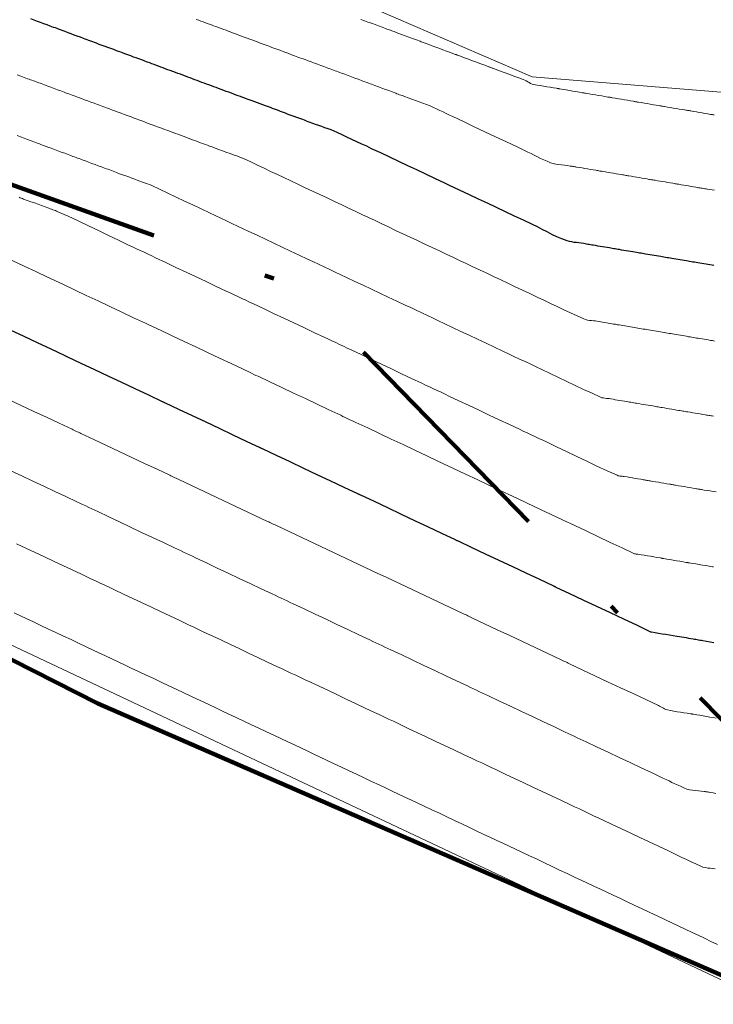
# Model space of a CAD drawing. Units: millimetres. Extents: x 883 to 1252, y 760 to 1039.
# Drawn here: x 1036 to 1044, y 828 to 838 of the extents above; entities that cross this region are included whole.
import ezdxf

# ---------------------------------------------------------------- set-up
doc = ezdxf.new("R2010")
doc.units = ezdxf.units.MM
doc.linetypes.add('DASHDOT2', pattern=[0.5, 0.25, -0.125, 0, -0.125])
doc.layers.add('CUR_IDX', color=7, linetype='CONTINUOUS', lineweight=30, true_color=0x93bb8b)
doc.layers.add('CUR_INT', color=7, linetype='CONTINUOUS', lineweight=18, true_color=0xc6dbc2)
for name, color, linetype in [('LINDERO', 6, 'CONTINUOUS'), ('LQ', 9, 'CONTINUOUS'), ('LQ_2', 9, 'CONTINUOUS'), ('RIO', 4, 'CONTINUOUS')]:
    doc.layers.add(name, color=color, linetype=linetype)

msp = doc.modelspace()

# ---------------------------------------------------------------- linework, layer by layer
at = {"layer": 'CUR_IDX', "flags": 128}
for points, elevation in [([(1043.649, 835.671), (1043.631, 835.674), (1043.609, 835.677), (1043.588, 835.681), (1043.567, 835.685), (1043.545, 835.688), (1043.524, 835.692), (1043.503, 835.695), (1043.481, 835.699), (1043.464, 835.702), (1043.447, 835.705), (1043.429, 835.708), (1043.412, 835.711), (1043.394, 835.714), (1043.377, 835.717), (1043.359, 835.72), (1043.337, 835.723), (1043.315, 835.727), (1043.293, 835.731), (1043.271, 835.735), (1043.249, 835.738), (1043.227, 835.742), (1043.205, 835.746), (1043.188, 835.749), (1043.171, 835.751), (1043.155, 835.754), (1043.138, 835.757), (1043.121, 835.76), (1043.105, 835.763), (1043.088, 835.765), (1043.065, 835.769), (1043.042, 835.773), (1043.019, 835.777), (1042.997, 835.781), (1042.974, 835.785), (1042.951, 835.788), (1042.928, 835.792), (1042.912, 835.795), (1042.896, 835.798), (1042.88, 835.8), (1042.864, 835.803), (1042.848, 835.806), (1042.832, 835.808), (1042.816, 835.811), (1042.793, 835.815), (1042.769, 835.819), (1042.746, 835.823), (1042.722, 835.827), (1042.699, 835.831), (1042.675, 835.835), (1042.651, 835.839), (1042.636, 835.842), (1042.621, 835.844), (1042.606, 835.847), (1042.591, 835.849), (1042.575, 835.852), (1042.56, 835.854), (1042.545, 835.857), (1042.521, 835.861), (1042.496, 835.865), (1042.472, 835.869), (1042.448, 835.873), (1042.423, 835.877), (1042.399, 835.882), (1042.375, 835.886), (1042.36, 835.888), (1042.346, 835.89), (1042.331, 835.893), (1042.317, 835.895), (1042.302, 835.898), (1042.288, 835.9), (1042.274, 835.903), (1042.248, 835.906), (1042.223, 835.91), (1042.198, 835.913), (1042.173, 835.916), (1042.148, 835.92), (1042.123, 835.925), (1042.098, 835.932), (1042.044, 835.952), (1041.99, 835.975), (1041.938, 835.999), (1041.887, 836.026), (1041.836, 836.053), (1041.784, 836.079), (1041.733, 836.105), (1041.637, 836.149), (1041.542, 836.194), (1041.446, 836.239), (1041.351, 836.284), (1041.256, 836.329), (1041.16, 836.374), (1041.065, 836.419), (1041.013, 836.444), (1040.96, 836.468), (1040.908, 836.493), (1040.856, 836.518), (1040.804, 836.542), (1040.751, 836.567), (1040.699, 836.591), (1040.604, 836.636), (1040.508, 836.681), (1040.413, 836.726), (1040.318, 836.771), (1040.222, 836.816), (1040.127, 836.861), (1040.031, 836.906), (1039.979, 836.931), (1039.927, 836.955), (1039.875, 836.98), (1039.822, 837.004), (1039.77, 837.029), (1039.718, 837.054), (1039.666, 837.078), (1039.634, 837.092), (1039.602, 837.105), (1039.57, 837.117), (1039.537, 837.128), (1039.504, 837.139), (1039.472, 837.15), (1039.439, 837.162), (1039.419, 837.169), (1039.4, 837.177), (1039.38, 837.184), (1039.361, 837.191), (1039.341, 837.198), (1039.322, 837.206), (1039.302, 837.213), (1039.272, 837.224), (1039.241, 837.235), (1039.21, 837.247), (1039.18, 837.258), (1039.149, 837.269), (1039.119, 837.281), (1039.088, 837.292), (1039.067, 837.3), (1039.045, 837.308), (1039.024, 837.316), (1039.003, 837.324), (1038.981, 837.332), (1038.96, 837.34), (1038.939, 837.347), (1038.91, 837.358), (1038.881, 837.369), (1038.852, 837.379), (1038.824, 837.39), (1038.795, 837.401), (1038.766, 837.411), (1038.737, 837.422), (1038.714, 837.431), (1038.691, 837.439), (1038.668, 837.448), (1038.645, 837.456), (1038.621, 837.465), (1038.598, 837.473), (1038.575, 837.482), (1038.548, 837.492), (1038.521, 837.502), (1038.494, 837.512), (1038.467, 837.522), (1038.44, 837.532), (1038.413, 837.542), (1038.386, 837.552), (1038.361, 837.561), (1038.336, 837.57), (1038.311, 837.58), (1038.286, 837.589), (1038.261, 837.598), (1038.236, 837.607), (1038.212, 837.617), (1038.186, 837.626), (1038.161, 837.635), (1038.136, 837.645), (1038.111, 837.654), (1038.086, 837.663), (1038.061, 837.673), (1038.035, 837.682), (1038.009, 837.692), (1037.982, 837.702), (1037.955, 837.712), (1037.928, 837.722), (1037.902, 837.731), (1037.875, 837.741), (1037.848, 837.751), (1037.825, 837.76), (1037.801, 837.769), (1037.778, 837.777), (1037.755, 837.786), (1037.731, 837.795), (1037.708, 837.803), (1037.685, 837.812), (1037.656, 837.822), (1037.627, 837.833), (1037.599, 837.844), (1037.57, 837.854), (1037.542, 837.865), (1037.513, 837.875), (1037.484, 837.886), (1037.463, 837.894), (1037.441, 837.902), (1037.42, 837.91), (1037.398, 837.918), (1037.377, 837.926), (1037.355, 837.934), (1037.334, 837.942), (1037.303, 837.953), (1037.273, 837.964), (1037.242, 837.976), (1037.212, 837.987), (1037.182, 837.998), (1037.151, 838.009), (1037.121, 838.021), (1037.101, 838.028), (1037.081, 838.035), (1037.062, 838.042), (1037.042, 838.05), (1037.022, 838.057), (1037.003, 838.064), (1036.983, 838.072), (1036.951, 838.084), (1036.918, 838.096), (1036.886, 838.107), (1036.854, 838.119), (1036.822, 838.131), (1036.789, 838.143), (1036.757, 838.155), (1036.739, 838.162), (1036.721, 838.168), (1036.704, 838.175), (1036.686, 838.182), (1036.668, 838.188), (1036.65, 838.195), (1036.632, 838.202), (1036.598, 838.214), (1036.564, 838.227), (1036.53, 838.239), (1036.496, 838.252), (1036.462, 838.265), (1036.428, 838.277)], 85), ([(1036.209, 834.992), (1036.352, 834.924), (1036.495, 834.857), (1036.638, 834.79), (1036.781, 834.722), (1036.785, 834.72), (1036.79, 834.718), (1036.795, 834.716), (1036.799, 834.714), (1036.804, 834.711), (1036.808, 834.709), (1036.813, 834.707), (1036.956, 834.64), (1037.099, 834.572), (1037.242, 834.505), (1037.385, 834.437), (1037.528, 834.37), (1037.671, 834.303), (1037.814, 834.235), (1037.819, 834.233), (1037.823, 834.231), (1037.828, 834.229), (1037.833, 834.227), (1037.837, 834.225), (1037.842, 834.222), (1037.846, 834.22), (1037.989, 834.153), (1038.132, 834.085), (1038.276, 834.018), (1038.419, 833.951), (1038.562, 833.883), (1038.705, 833.816), (1038.848, 833.748), (1038.852, 833.746), (1038.857, 833.744), (1038.861, 833.742), (1038.866, 833.74), (1038.871, 833.738), (1038.875, 833.736), (1038.88, 833.733), (1039.023, 833.666), (1039.166, 833.599), (1039.309, 833.531), (1039.452, 833.464), (1039.595, 833.396), (1039.738, 833.329), (1039.881, 833.262), (1039.886, 833.259), (1039.89, 833.257), (1039.895, 833.255), (1039.899, 833.253), (1039.904, 833.251), (1039.909, 833.249), (1039.913, 833.247), (1040.056, 833.179), (1040.199, 833.112), (1040.342, 833.044), (1040.485, 832.977), (1040.628, 832.91), (1040.771, 832.842), (1040.914, 832.775), (1040.919, 832.773), (1040.924, 832.77), (1040.928, 832.768), (1040.933, 832.766), (1040.937, 832.764), (1040.942, 832.762), (1040.947, 832.76), (1041.09, 832.692), (1041.233, 832.625), (1041.376, 832.558), (1041.519, 832.49), (1041.662, 832.423), (1041.805, 832.355), (1041.948, 832.288), (1041.952, 832.286), (1041.957, 832.284), (1041.962, 832.281), (1041.966, 832.279), (1041.971, 832.277), (1041.975, 832.275), (1041.98, 832.273), (1042.123, 832.205), (1042.266, 832.138), (1042.409, 832.071), (1042.552, 832.003), (1042.695, 831.936), (1042.838, 831.869), (1042.981, 831.801), (1042.982, 831.801), (1042.983, 831.8), (1042.985, 831.8), (1042.986, 831.8), (1042.987, 831.8), (1042.988, 831.8), (1042.99, 831.8), (1043.028, 831.793), (1043.066, 831.787), (1043.105, 831.78), (1043.143, 831.774), (1043.181, 831.767), (1043.219, 831.761), (1043.258, 831.755), (1043.258, 831.754), (1043.259, 831.754), (1043.259, 831.754), (1043.26, 831.754), (1043.26, 831.754), (1043.261, 831.754), (1043.261, 831.754), (1043.285, 831.75), (1043.309, 831.746), (1043.333, 831.742), (1043.358, 831.738), (1043.382, 831.734), (1043.406, 831.73), (1043.43, 831.726), (1043.445, 831.723), (1043.459, 831.721), (1043.474, 831.718), (1043.488, 831.716), (1043.503, 831.713), (1043.518, 831.711), (1043.532, 831.708), (1043.533, 831.708), (1043.533, 831.708), (1043.533, 831.708), (1043.534, 831.708), (1043.534, 831.708), (1043.534, 831.708), (1043.534, 831.708), (1043.573, 831.701), (1043.611, 831.695), (1043.65, 831.688)], 82.5)]:
    msp.add_lwpolyline(points, dxfattribs=dict(at, elevation=elevation))
at = {"layer": 'CUR_INT', "flags": 128}
for points, elevation in [([(1038.177, 838.273), (1038.202, 838.264), (1038.226, 838.255), (1038.25, 838.246), (1038.274, 838.237), (1038.302, 838.227), (1038.33, 838.217), (1038.358, 838.206), (1038.385, 838.196), (1038.413, 838.186), (1038.441, 838.176), (1038.468, 838.165), (1038.491, 838.157), (1038.513, 838.149), (1038.536, 838.141), (1038.558, 838.132), (1038.58, 838.124), (1038.603, 838.116), (1038.625, 838.107), (1038.655, 838.096), (1038.684, 838.085), (1038.714, 838.075), (1038.743, 838.064), (1038.773, 838.053), (1038.802, 838.042), (1038.832, 838.031), (1038.852, 838.023), (1038.873, 838.016), (1038.894, 838.008), (1038.914, 838), (1038.935, 837.993), (1038.956, 837.985), (1038.976, 837.977), (1039.008, 837.966), (1039.039, 837.954), (1039.07, 837.943), (1039.101, 837.931), (1039.133, 837.919), (1039.164, 837.908), (1039.195, 837.896), (1039.214, 837.889), (1039.233, 837.882), (1039.252, 837.875), (1039.271, 837.868), (1039.289, 837.861), (1039.308, 837.854), (1039.327, 837.847), (1039.36, 837.835), (1039.393, 837.823), (1039.426, 837.811), (1039.46, 837.798), (1039.493, 837.786), (1039.526, 837.774), (1039.559, 837.762), (1039.576, 837.755), (1039.593, 837.749), (1039.61, 837.743), (1039.627, 837.736), (1039.644, 837.73), (1039.661, 837.724), (1039.678, 837.717), (1039.713, 837.705), (1039.748, 837.692), (1039.783, 837.679), (1039.818, 837.666), (1039.853, 837.653), (1039.888, 837.64), (1039.923, 837.627), (1039.938, 837.621), (1039.953, 837.616), (1039.968, 837.61), (1039.983, 837.604), (1039.998, 837.599), (1040.014, 837.593), (1040.029, 837.588), (1040.066, 837.574), (1040.102, 837.56), (1040.139, 837.547), (1040.176, 837.533), (1040.213, 837.52), (1040.249, 837.506), (1040.286, 837.492), (1040.299, 837.487), (1040.313, 837.482), (1040.326, 837.477), (1040.34, 837.472), (1040.353, 837.468), (1040.366, 837.463), (1040.38, 837.458), (1040.418, 837.444), (1040.457, 837.43), (1040.496, 837.416), (1040.535, 837.403), (1040.573, 837.388), (1040.612, 837.374), (1040.65, 837.358), (1040.684, 837.342), (1040.718, 837.327), (1040.752, 837.31), (1040.786, 837.294), (1040.82, 837.278), (1040.854, 837.261), (1040.888, 837.245), (1041.002, 837.192), (1041.115, 837.138), (1041.229, 837.085), (1041.342, 837.031), (1041.456, 836.978), (1041.569, 836.924), (1041.683, 836.871), (1041.717, 836.854), (1041.751, 836.838), (1041.784, 836.821), (1041.818, 836.804), (1041.852, 836.788), (1041.886, 836.773), (1041.922, 836.758), (1041.95, 836.749), (1041.98, 836.742), (1042.01, 836.738), (1042.04, 836.734), (1042.07, 836.731), (1042.1, 836.728), (1042.13, 836.723), (1042.14, 836.722), (1042.15, 836.72), (1042.159, 836.718), (1042.169, 836.717), (1042.179, 836.715), (1042.189, 836.713), (1042.198, 836.712), (1042.227, 836.707), (1042.256, 836.702), (1042.285, 836.697), (1042.315, 836.692), (1042.344, 836.687), (1042.373, 836.682), (1042.402, 836.678), (1042.412, 836.676), (1042.423, 836.674), (1042.433, 836.672), (1042.444, 836.67), (1042.454, 836.669), (1042.464, 836.667), (1042.475, 836.665), (1042.503, 836.66), (1042.532, 836.656), (1042.56, 836.651), (1042.588, 836.646), (1042.617, 836.641), (1042.645, 836.637), (1042.673, 836.632), (1042.684, 836.63), (1042.696, 836.628), (1042.707, 836.626), (1042.718, 836.624), (1042.729, 836.622), (1042.74, 836.62), (1042.752, 836.619), (1042.779, 836.614), (1042.807, 836.609), (1042.834, 836.605), (1042.862, 836.6), (1042.89, 836.595), (1042.917, 836.591), (1042.945, 836.586), (1042.957, 836.584), (1042.969, 836.582), (1042.98, 836.58), (1042.992, 836.578), (1043.004, 836.576), (1043.016, 836.574), (1043.028, 836.572), (1043.055, 836.567), (1043.082, 836.563), (1043.109, 836.558), (1043.136, 836.554), (1043.162, 836.549), (1043.189, 836.545), (1043.216, 836.54), (1043.229, 836.538), (1043.241, 836.536), (1043.254, 836.534), (1043.267, 836.532), (1043.28, 836.53), (1043.292, 836.527), (1043.305, 836.525), (1043.331, 836.521), (1043.357, 836.516), (1043.383, 836.512), (1043.409, 836.508), (1043.435, 836.503), (1043.461, 836.499), (1043.488, 836.494), (1043.501, 836.492), (1043.514, 836.49), (1043.528, 836.488), (1043.541, 836.485), (1043.555, 836.483), (1043.568, 836.481), (1043.581, 836.479), (1043.607, 836.474), (1043.632, 836.47), (1043.658, 836.466)], 85.5), ([(1039.917, 838.273), (1039.954, 838.259), (1039.992, 838.245), (1040.029, 838.231), (1040.067, 838.217), (1040.104, 838.203), (1040.142, 838.19), (1040.179, 838.176), (1040.192, 838.171), (1040.205, 838.166), (1040.217, 838.162), (1040.23, 838.157), (1040.243, 838.152), (1040.255, 838.148), (1040.268, 838.143), (1040.307, 838.128), (1040.346, 838.114), (1040.386, 838.099), (1040.425, 838.085), (1040.464, 838.07), (1040.504, 838.056), (1040.543, 838.041), (1040.554, 838.037), (1040.565, 838.033), (1040.575, 838.029), (1040.586, 838.025), (1040.597, 838.021), (1040.608, 838.017), (1040.619, 838.013), (1040.66, 837.998), (1040.701, 837.983), (1040.742, 837.967), (1040.783, 837.952), (1040.824, 837.937), (1040.865, 837.922), (1040.906, 837.906), (1040.915, 837.903), (1040.924, 837.9), (1040.934, 837.896), (1040.943, 837.893), (1040.952, 837.89), (1040.961, 837.886), (1040.97, 837.883), (1041.013, 837.867), (1041.055, 837.851), (1041.098, 837.835), (1041.141, 837.819), (1041.184, 837.804), (1041.227, 837.788), (1041.27, 837.772), (1041.277, 837.769), (1041.284, 837.766), (1041.292, 837.764), (1041.299, 837.761), (1041.306, 837.758), (1041.313, 837.756), (1041.32, 837.753), (1041.365, 837.737), (1041.41, 837.72), (1041.455, 837.703), (1041.499, 837.687), (1041.544, 837.67), (1041.589, 837.654), (1041.634, 837.637), (1041.65, 837.63), (1041.665, 837.622), (1041.681, 837.613), (1041.696, 837.604), (1041.712, 837.596), (1041.728, 837.589), (1041.745, 837.585), (1041.78, 837.579), (1041.814, 837.573), (1041.849, 837.567), (1041.883, 837.561), (1041.918, 837.556), (1041.953, 837.55), (1041.987, 837.544), (1041.992, 837.543), (1041.997, 837.542), (1042.002, 837.541), (1042.007, 837.541), (1042.012, 837.54), (1042.017, 837.539), (1042.022, 837.538), (1042.055, 837.532), (1042.089, 837.527), (1042.123, 837.521), (1042.157, 837.515), (1042.191, 837.51), (1042.225, 837.504), (1042.259, 837.498), (1042.264, 837.497), (1042.27, 837.496), (1042.276, 837.495), (1042.281, 837.494), (1042.287, 837.493), (1042.293, 837.492), (1042.298, 837.491), (1042.331, 837.486), (1042.364, 837.48), (1042.398, 837.475), (1042.431, 837.469), (1042.464, 837.464), (1042.497, 837.458), (1042.53, 837.452), (1042.536, 837.451), (1042.543, 837.45), (1042.549, 837.449), (1042.556, 837.448), (1042.562, 837.447), (1042.569, 837.446), (1042.575, 837.445), (1042.607, 837.439), (1042.64, 837.434), (1042.672, 837.428), (1042.704, 837.423), (1042.737, 837.418), (1042.769, 837.412), (1042.801, 837.407), (1042.809, 837.405), (1042.816, 837.404), (1042.823, 837.403), (1042.83, 837.402), (1042.837, 837.401), (1042.844, 837.399), (1042.852, 837.398), (1042.883, 837.393), (1042.915, 837.387), (1042.946, 837.382), (1042.978, 837.377), (1043.01, 837.371), (1043.041, 837.366), (1043.073, 837.361), (1043.081, 837.36), (1043.089, 837.358), (1043.097, 837.357), (1043.105, 837.356), (1043.112, 837.354), (1043.12, 837.353), (1043.128, 837.352), (1043.159, 837.346), (1043.19, 837.341), (1043.221, 837.336), (1043.252, 837.331), (1043.283, 837.325), (1043.314, 837.32), (1043.344, 837.315), (1043.353, 837.314), (1043.362, 837.312), (1043.37, 837.311), (1043.379, 837.309), (1043.388, 837.308), (1043.396, 837.306), (1043.405, 837.305), (1043.435, 837.3), (1043.465, 837.295), (1043.495, 837.29), (1043.525, 837.285), (1043.556, 837.279), (1043.586, 837.274), (1043.616, 837.269), (1043.625, 837.268), (1043.635, 837.266), (1043.644, 837.265), (1043.653, 837.263)], 86), ([(1043.658, 834.873), (1043.636, 834.877), (1043.614, 834.88), (1043.591, 834.884), (1043.569, 834.888), (1043.547, 834.892), (1043.525, 834.895), (1043.503, 834.899), (1043.485, 834.902), (1043.468, 834.905), (1043.451, 834.908), (1043.433, 834.911), (1043.416, 834.914), (1043.399, 834.917), (1043.381, 834.919), (1043.36, 834.923), (1043.338, 834.927), (1043.317, 834.93), (1043.296, 834.934), (1043.274, 834.938), (1043.253, 834.941), (1043.231, 834.945), (1043.213, 834.948), (1043.195, 834.951), (1043.177, 834.954), (1043.159, 834.957), (1043.141, 834.96), (1043.123, 834.963), (1043.105, 834.966), (1043.084, 834.97), (1043.063, 834.973), (1043.043, 834.977), (1043.022, 834.98), (1043.001, 834.984), (1042.98, 834.987), (1042.96, 834.991), (1042.941, 834.994), (1042.922, 834.997), (1042.903, 835), (1042.884, 835.003), (1042.866, 835.006), (1042.847, 835.01), (1042.828, 835.013), (1042.808, 835.016), (1042.788, 835.019), (1042.768, 835.023), (1042.748, 835.026), (1042.728, 835.03), (1042.708, 835.033), (1042.688, 835.036), (1042.669, 835.04), (1042.649, 835.043), (1042.63, 835.046), (1042.61, 835.05), (1042.59, 835.053), (1042.571, 835.056), (1042.551, 835.059), (1042.532, 835.063), (1042.513, 835.066), (1042.494, 835.069), (1042.474, 835.072), (1042.455, 835.076), (1042.436, 835.079), (1042.417, 835.082), (1042.396, 835.085), (1042.376, 835.087), (1042.355, 835.089), (1042.334, 835.091), (1042.314, 835.094), (1042.294, 835.099), (1042.275, 835.106), (1042.204, 835.138), (1042.133, 835.171), (1042.062, 835.204), (1041.992, 835.238), (1041.922, 835.271), (1041.852, 835.305), (1041.782, 835.338), (1041.705, 835.375), (1041.628, 835.411), (1041.55, 835.447), (1041.473, 835.484), (1041.396, 835.52), (1041.319, 835.556), (1041.241, 835.593), (1041.171, 835.626), (1041.101, 835.659), (1041.03, 835.692), (1040.96, 835.726), (1040.889, 835.759), (1040.819, 835.792), (1040.749, 835.825), (1040.671, 835.861), (1040.594, 835.898), (1040.517, 835.934), (1040.44, 835.971), (1040.362, 836.007), (1040.285, 836.043), (1040.208, 836.08), (1040.138, 836.113), (1040.067, 836.146), (1039.997, 836.179), (1039.926, 836.212), (1039.856, 836.246), (1039.786, 836.279), (1039.715, 836.312), (1039.638, 836.348), (1039.561, 836.385), (1039.484, 836.421), (1039.406, 836.457), (1039.329, 836.494), (1039.252, 836.53), (1039.175, 836.567), (1039.104, 836.6), (1039.034, 836.633), (1038.963, 836.666), (1038.893, 836.699), (1038.823, 836.732), (1038.752, 836.766), (1038.682, 836.799), (1038.656, 836.81), (1038.63, 836.82), (1038.604, 836.83), (1038.578, 836.839), (1038.551, 836.848), (1038.525, 836.857), (1038.498, 836.867), (1038.473, 836.876), (1038.447, 836.886), (1038.421, 836.895), (1038.395, 836.905), (1038.37, 836.914), (1038.344, 836.924), (1038.318, 836.933), (1038.294, 836.942), (1038.269, 836.951), (1038.245, 836.96), (1038.221, 836.969), (1038.196, 836.979), (1038.172, 836.988), (1038.147, 836.997), (1038.12, 837.007), (1038.092, 837.017), (1038.065, 837.027), (1038.037, 837.037), (1038.01, 837.048), (1037.982, 837.058), (1037.955, 837.068), (1037.932, 837.076), (1037.91, 837.085), (1037.887, 837.093), (1037.864, 837.101), (1037.842, 837.11), (1037.819, 837.118), (1037.797, 837.127), (1037.767, 837.137), (1037.738, 837.148), (1037.709, 837.159), (1037.679, 837.17), (1037.65, 837.181), (1037.621, 837.192), (1037.591, 837.203), (1037.57, 837.21), (1037.55, 837.218), (1037.529, 837.226), (1037.508, 837.233), (1037.487, 837.241), (1037.466, 837.249), (1037.446, 837.256), (1037.414, 837.268), (1037.383, 837.28), (1037.352, 837.291), (1037.321, 837.303), (1037.29, 837.314), (1037.259, 837.326), (1037.228, 837.337), (1037.209, 837.344), (1037.19, 837.351), (1037.171, 837.358), (1037.152, 837.365), (1037.133, 837.372), (1037.114, 837.379), (1037.095, 837.386), (1037.062, 837.399), (1037.029, 837.411), (1036.996, 837.423), (1036.963, 837.435), (1036.93, 837.447), (1036.897, 837.46), (1036.864, 837.472), (1036.847, 837.478), (1036.83, 837.485), (1036.813, 837.491), (1036.795, 837.497), (1036.778, 837.504), (1036.761, 837.51), (1036.744, 837.516), (1036.709, 837.529), (1036.674, 837.542), (1036.64, 837.555), (1036.605, 837.568), (1036.57, 837.581), (1036.535, 837.594), (1036.501, 837.606), (1036.485, 837.612), (1036.47, 837.618), (1036.454, 837.624), (1036.439, 837.629), (1036.424, 837.635), (1036.408, 837.641), (1036.393, 837.646), (1036.356, 837.66), (1036.32, 837.673), (1036.283, 837.687)], 84.5), ([(1043.646, 834.078), (1043.633, 834.081), (1043.621, 834.083), (1043.608, 834.085), (1043.596, 834.087), (1043.583, 834.089), (1043.571, 834.091), (1043.558, 834.093), (1043.532, 834.098), (1043.505, 834.102), (1043.479, 834.107), (1043.453, 834.111), (1043.427, 834.115), (1043.401, 834.12), (1043.374, 834.124), (1043.361, 834.126), (1043.348, 834.129), (1043.334, 834.131), (1043.321, 834.133), (1043.308, 834.135), (1043.295, 834.138), (1043.281, 834.14), (1043.256, 834.144), (1043.23, 834.148), (1043.205, 834.153), (1043.179, 834.157), (1043.154, 834.161), (1043.128, 834.166), (1043.103, 834.17), (1043.089, 834.172), (1043.075, 834.175), (1043.061, 834.177), (1043.047, 834.179), (1043.033, 834.182), (1043.019, 834.184), (1043.005, 834.187), (1042.98, 834.191), (1042.955, 834.195), (1042.93, 834.199), (1042.906, 834.203), (1042.881, 834.207), (1042.856, 834.212), (1042.831, 834.216), (1042.817, 834.218), (1042.802, 834.221), (1042.787, 834.223), (1042.772, 834.226), (1042.758, 834.228), (1042.743, 834.231), (1042.728, 834.233), (1042.704, 834.237), (1042.68, 834.241), (1042.656, 834.245), (1042.632, 834.249), (1042.608, 834.253), (1042.584, 834.257), (1042.56, 834.261), (1042.544, 834.264), (1042.528, 834.265), (1042.513, 834.266), (1042.497, 834.268), (1042.481, 834.271), (1042.466, 834.274), (1042.451, 834.28), (1042.362, 834.321), (1042.273, 834.362), (1042.185, 834.404), (1042.096, 834.446), (1042.008, 834.488), (1041.92, 834.53), (1041.831, 834.572), (1041.772, 834.6), (1041.713, 834.627), (1041.654, 834.655), (1041.595, 834.683), (1041.536, 834.711), (1041.477, 834.739), (1041.418, 834.767), (1041.329, 834.808), (1041.241, 834.85), (1041.152, 834.892), (1041.064, 834.934), (1040.975, 834.975), (1040.887, 835.017), (1040.798, 835.059), (1040.739, 835.087), (1040.68, 835.114), (1040.621, 835.142), (1040.562, 835.17), (1040.503, 835.198), (1040.444, 835.226), (1040.385, 835.253), (1040.296, 835.295), (1040.207, 835.337), (1040.119, 835.379), (1040.03, 835.42), (1039.942, 835.462), (1039.853, 835.504), (1039.765, 835.546), (1039.706, 835.573), (1039.647, 835.601), (1039.588, 835.629), (1039.528, 835.657), (1039.469, 835.685), (1039.41, 835.712), (1039.351, 835.74), (1039.263, 835.782), (1039.174, 835.824), (1039.086, 835.865), (1038.997, 835.907), (1038.908, 835.949), (1038.82, 835.991), (1038.731, 836.032), (1038.672, 836.06), (1038.613, 836.088), (1038.554, 836.116), (1038.495, 836.144), (1038.436, 836.171), (1038.377, 836.199), (1038.318, 836.227), (1038.229, 836.269), (1038.141, 836.311), (1038.052, 836.353), (1037.964, 836.394), (1037.875, 836.436), (1037.787, 836.478), (1037.698, 836.519), (1037.678, 836.528), (1037.659, 836.536), (1037.638, 836.543), (1037.618, 836.55), (1037.598, 836.557), (1037.578, 836.564), (1037.558, 836.571), (1037.526, 836.583), (1037.494, 836.595), (1037.462, 836.607), (1037.43, 836.618), (1037.398, 836.63), (1037.366, 836.642), (1037.334, 836.654), (1037.316, 836.661), (1037.298, 836.667), (1037.28, 836.674), (1037.261, 836.681), (1037.243, 836.688), (1037.225, 836.694), (1037.207, 836.701), (1037.173, 836.714), (1037.139, 836.726), (1037.106, 836.739), (1037.072, 836.751), (1037.038, 836.763), (1037.005, 836.776), (1036.971, 836.788), (1036.954, 836.795), (1036.938, 836.801), (1036.922, 836.807), (1036.905, 836.813), (1036.889, 836.819), (1036.872, 836.825), (1036.856, 836.831), (1036.82, 836.844), (1036.785, 836.857), (1036.749, 836.87), (1036.714, 836.884), (1036.678, 836.897), (1036.643, 836.91), (1036.607, 836.923), (1036.593, 836.928), (1036.578, 836.934), (1036.563, 836.939), (1036.549, 836.945), (1036.534, 836.95), (1036.52, 836.956), (1036.505, 836.961), (1036.468, 836.975), (1036.43, 836.989), (1036.393, 837.002), (1036.356, 837.016), (1036.318, 837.03), (1036.281, 837.044)], 84), ([(1036.302, 836.392), (1036.314, 836.388), (1036.326, 836.383), (1036.338, 836.379), (1036.351, 836.374), (1036.389, 836.36), (1036.427, 836.346), (1036.465, 836.332), (1036.503, 836.318), (1036.541, 836.304), (1036.579, 836.29), (1036.617, 836.276), (1036.631, 836.271), (1036.645, 836.266), (1036.659, 836.261), (1036.673, 836.256), (1036.687, 836.251), (1036.7, 836.245), (1036.714, 836.24), (1036.822, 836.192), (1036.929, 836.142), (1037.036, 836.092), (1037.142, 836.041), (1037.248, 835.99), (1037.355, 835.938), (1037.461, 835.888), (1037.502, 835.868), (1037.543, 835.849), (1037.584, 835.83), (1037.625, 835.811), (1037.666, 835.791), (1037.707, 835.772), (1037.747, 835.753), (1037.854, 835.703), (1037.961, 835.652), (1038.068, 835.602), (1038.174, 835.552), (1038.281, 835.501), (1038.388, 835.451), (1038.494, 835.401), (1038.535, 835.382), (1038.576, 835.362), (1038.617, 835.343), (1038.658, 835.324), (1038.699, 835.305), (1038.74, 835.285), (1038.781, 835.266), (1038.888, 835.216), (1038.994, 835.165), (1039.101, 835.115), (1039.208, 835.065), (1039.314, 835.015), (1039.421, 834.964), (1039.528, 834.914), (1039.569, 834.895), (1039.61, 834.876), (1039.651, 834.856), (1039.691, 834.837), (1039.732, 834.818), (1039.773, 834.798), (1039.814, 834.779), (1039.921, 834.729), (1040.028, 834.679), (1040.134, 834.628), (1040.241, 834.578), (1040.348, 834.528), (1040.454, 834.478), (1040.561, 834.427), (1040.602, 834.408), (1040.643, 834.389), (1040.684, 834.369), (1040.725, 834.35), (1040.766, 834.331), (1040.807, 834.312), (1040.848, 834.292), (1040.954, 834.242), (1041.061, 834.192), (1041.168, 834.142), (1041.274, 834.091), (1041.381, 834.041), (1041.488, 833.991), (1041.595, 833.94), (1041.635, 833.921), (1041.676, 833.902), (1041.717, 833.883), (1041.758, 833.863), (1041.799, 833.844), (1041.84, 833.825), (1041.881, 833.806), (1041.987, 833.755), (1042.093, 833.704), (1042.2, 833.653), (1042.306, 833.602), (1042.412, 833.551), (1042.52, 833.502), (1042.628, 833.454), (1042.638, 833.45), (1042.649, 833.447), (1042.659, 833.446), (1042.67, 833.444), (1042.681, 833.443), (1042.692, 833.442), (1042.703, 833.441), (1042.732, 833.436), (1042.761, 833.431), (1042.789, 833.426), (1042.818, 833.421), (1042.847, 833.417), (1042.876, 833.412), (1042.905, 833.407), (1042.915, 833.405), (1042.925, 833.404), (1042.935, 833.402), (1042.945, 833.4), (1042.955, 833.399), (1042.965, 833.397), (1042.975, 833.395), (1043.004, 833.39), (1043.034, 833.385), (1043.063, 833.38), (1043.093, 833.375), (1043.122, 833.37), (1043.152, 833.365), (1043.181, 833.36), (1043.191, 833.359), (1043.2, 833.357), (1043.209, 833.356), (1043.218, 833.354), (1043.228, 833.353), (1043.237, 833.351), (1043.246, 833.349), (1043.276, 833.344), (1043.307, 833.339), (1043.337, 833.334), (1043.367, 833.329), (1043.397, 833.324), (1043.428, 833.319), (1043.458, 833.314), (1043.466, 833.312), (1043.475, 833.311), (1043.483, 833.309), (1043.492, 833.308), (1043.5, 833.307), (1043.509, 833.305), (1043.518, 833.304), (1043.549, 833.298), (1043.58, 833.293), (1043.611, 833.288), (1043.642, 833.283), (1043.673, 833.278)], 83.5), ([(1036.23, 835.725), (1036.355, 835.666), (1036.479, 835.607), (1036.604, 835.548), (1036.627, 835.538), (1036.65, 835.527), (1036.673, 835.516), (1036.695, 835.506), (1036.718, 835.495), (1036.741, 835.484), (1036.764, 835.473), (1036.888, 835.415), (1037.013, 835.356), (1037.138, 835.297), (1037.263, 835.238), (1037.388, 835.179), (1037.513, 835.12), (1037.638, 835.062), (1037.66, 835.051), (1037.683, 835.04), (1037.706, 835.029), (1037.729, 835.019), (1037.751, 835.008), (1037.774, 834.997), (1037.797, 834.987), (1037.922, 834.928), (1038.047, 834.869), (1038.172, 834.81), (1038.296, 834.751), (1038.421, 834.692), (1038.546, 834.634), (1038.671, 834.575), (1038.694, 834.564), (1038.717, 834.553), (1038.739, 834.543), (1038.762, 834.532), (1038.785, 834.521), (1038.808, 834.51), (1038.83, 834.5), (1038.955, 834.441), (1039.08, 834.382), (1039.205, 834.323), (1039.33, 834.264), (1039.455, 834.206), (1039.58, 834.147), (1039.704, 834.088), (1039.727, 834.077), (1039.75, 834.066), (1039.773, 834.056), (1039.795, 834.045), (1039.818, 834.034), (1039.841, 834.024), (1039.864, 834.013), (1039.989, 833.954), (1040.113, 833.895), (1040.238, 833.836), (1040.363, 833.778), (1040.488, 833.719), (1040.613, 833.66), (1040.738, 833.601), (1040.761, 833.59), (1040.783, 833.58), (1040.806, 833.569), (1040.829, 833.558), (1040.852, 833.547), (1040.874, 833.537), (1040.897, 833.526), (1041.022, 833.467), (1041.147, 833.408), (1041.272, 833.35), (1041.397, 833.291), (1041.521, 833.232), (1041.646, 833.173), (1041.771, 833.114), (1041.794, 833.103), (1041.817, 833.093), (1041.839, 833.082), (1041.862, 833.071), (1041.885, 833.061), (1041.908, 833.05), (1041.93, 833.039), (1042.055, 832.98), (1042.18, 832.922), (1042.305, 832.863), (1042.43, 832.804), (1042.555, 832.745), (1042.68, 832.686), (1042.805, 832.627), (1042.81, 832.625), (1042.816, 832.624), (1042.822, 832.623), (1042.828, 832.622), (1042.834, 832.622), (1042.84, 832.621), (1042.846, 832.62), (1042.88, 832.615), (1042.913, 832.609), (1042.947, 832.603), (1042.981, 832.598), (1043.014, 832.592), (1043.048, 832.586), (1043.081, 832.581), (1043.086, 832.58), (1043.092, 832.579), (1043.097, 832.578), (1043.102, 832.577), (1043.107, 832.576), (1043.113, 832.575), (1043.118, 832.575), (1043.152, 832.569), (1043.186, 832.563), (1043.221, 832.557), (1043.255, 832.551), (1043.289, 832.546), (1043.324, 832.54), (1043.358, 832.534), (1043.362, 832.533), (1043.367, 832.533), (1043.371, 832.532), (1043.376, 832.531), (1043.38, 832.53), (1043.385, 832.53), (1043.389, 832.529), (1043.424, 832.523), (1043.459, 832.517), (1043.494, 832.511), (1043.529, 832.505), (1043.564, 832.499), (1043.599, 832.493), (1043.635, 832.487), (1043.638, 832.487), (1043.642, 832.486), (1043.646, 832.486)], 83), ([(1036.192, 834.256), (1036.326, 834.193), (1036.46, 834.13), (1036.594, 834.067), (1036.728, 834.004), (1036.863, 833.941), (1036.876, 833.934), (1036.89, 833.928), (1036.903, 833.922), (1036.917, 833.915), (1036.93, 833.909), (1036.944, 833.902), (1036.957, 833.896), (1037.092, 833.833), (1037.226, 833.77), (1037.36, 833.706), (1037.494, 833.643), (1037.628, 833.58), (1037.762, 833.517), (1037.896, 833.454), (1037.909, 833.447), (1037.923, 833.441), (1037.937, 833.435), (1037.95, 833.428), (1037.964, 833.422), (1037.977, 833.415), (1037.991, 833.409), (1038.125, 833.346), (1038.259, 833.283), (1038.393, 833.22), (1038.527, 833.156), (1038.661, 833.093), (1038.795, 833.03), (1038.929, 832.967), (1038.943, 832.961), (1038.956, 832.954), (1038.97, 832.948), (1038.984, 832.941), (1038.997, 832.935), (1039.011, 832.929), (1039.024, 832.922), (1039.158, 832.859), (1039.292, 832.796), (1039.426, 832.733), (1039.56, 832.67), (1039.695, 832.606), (1039.829, 832.543), (1039.963, 832.48), (1039.976, 832.474), (1039.99, 832.467), (1040.003, 832.461), (1040.017, 832.455), (1040.03, 832.448), (1040.044, 832.442), (1040.058, 832.435), (1040.192, 832.372), (1040.326, 832.309), (1040.46, 832.246), (1040.594, 832.183), (1040.728, 832.12), (1040.862, 832.056), (1040.996, 831.993), (1041.01, 831.987), (1041.023, 831.981), (1041.037, 831.974), (1041.05, 831.968), (1041.064, 831.961), (1041.077, 831.955), (1041.091, 831.949), (1041.225, 831.885), (1041.359, 831.822), (1041.493, 831.759), (1041.627, 831.696), (1041.761, 831.633), (1041.895, 831.57), (1042.029, 831.507), (1042.043, 831.5), (1042.057, 831.494), (1042.07, 831.487), (1042.084, 831.481), (1042.097, 831.475), (1042.111, 831.468), (1042.124, 831.462), (1042.258, 831.399), (1042.392, 831.335), (1042.527, 831.272), (1042.661, 831.209), (1042.795, 831.146), (1042.929, 831.083), (1043.063, 831.02), (1043.076, 831.013), (1043.089, 831.006), (1043.103, 830.998), (1043.116, 830.991), (1043.129, 830.985), (1043.143, 830.979), (1043.158, 830.975), (1043.193, 830.967), (1043.228, 830.96), (1043.263, 830.955), (1043.298, 830.949), (1043.334, 830.944), (1043.369, 830.939), (1043.404, 830.933), (1043.409, 830.933), (1043.413, 830.932), (1043.417, 830.931), (1043.421, 830.93), (1043.426, 830.93), (1043.43, 830.929), (1043.434, 830.928), (1043.469, 830.922), (1043.503, 830.917), (1043.538, 830.911), (1043.572, 830.905), (1043.607, 830.899), (1043.641, 830.893), (1043.676, 830.888)], 82), ([(1036.217, 833.502), (1036.333, 833.447), (1036.448, 833.393), (1036.564, 833.338), (1036.68, 833.284), (1036.796, 833.229), (1036.912, 833.174), (1036.944, 833.159), (1036.975, 833.144), (1037.007, 833.13), (1037.039, 833.115), (1037.071, 833.1), (1037.102, 833.085), (1037.134, 833.07), (1037.25, 833.015), (1037.366, 832.961), (1037.482, 832.906), (1037.598, 832.851), (1037.714, 832.797), (1037.829, 832.742), (1037.945, 832.688), (1037.977, 832.673), (1038.009, 832.658), (1038.041, 832.643), (1038.072, 832.628), (1038.104, 832.613), (1038.136, 832.598), (1038.167, 832.583), (1038.283, 832.528), (1038.399, 832.474), (1038.515, 832.419), (1038.631, 832.364), (1038.747, 832.31), (1038.863, 832.255), (1038.979, 832.201), (1039.01, 832.186), (1039.042, 832.171), (1039.074, 832.156), (1039.106, 832.141), (1039.137, 832.126), (1039.169, 832.111), (1039.201, 832.096), (1039.317, 832.041), (1039.433, 831.987), (1039.549, 831.932), (1039.664, 831.878), (1039.78, 831.823), (1039.896, 831.768), (1040.012, 831.714), (1040.044, 831.699), (1040.076, 831.684), (1040.107, 831.669), (1040.139, 831.654), (1040.171, 831.639), (1040.202, 831.624), (1040.234, 831.609), (1040.35, 831.555), (1040.466, 831.5), (1040.582, 831.445), (1040.698, 831.391), (1040.814, 831.336), (1040.93, 831.282), (1041.045, 831.227), (1041.077, 831.212), (1041.109, 831.197), (1041.141, 831.182), (1041.172, 831.167), (1041.204, 831.152), (1041.236, 831.137), (1041.268, 831.122), (1041.383, 831.068), (1041.499, 831.013), (1041.615, 830.959), (1041.731, 830.904), (1041.847, 830.849), (1041.963, 830.795), (1042.079, 830.74), (1042.111, 830.725), (1042.142, 830.71), (1042.174, 830.695), (1042.206, 830.68), (1042.237, 830.665), (1042.269, 830.65), (1042.301, 830.636), (1042.417, 830.581), (1042.533, 830.526), (1042.649, 830.472), (1042.765, 830.417), (1042.88, 830.363), (1042.996, 830.308), (1043.112, 830.253), (1043.144, 830.238), (1043.176, 830.223), (1043.207, 830.208), (1043.239, 830.194), (1043.271, 830.179), (1043.303, 830.164), (1043.334, 830.149), (1043.363, 830.138), (1043.393, 830.13), (1043.423, 830.125), (1043.454, 830.122), (1043.486, 830.12), (1043.517, 830.117), (1043.547, 830.113), (1043.557, 830.111), (1043.566, 830.11), (1043.575, 830.108), (1043.584, 830.107), (1043.593, 830.105), (1043.602, 830.104), (1043.611, 830.102), (1043.641, 830.097), (1043.67, 830.092)], 81.5), ([(1036.277, 832.73), (1036.375, 832.684), (1036.473, 832.638), (1036.571, 832.592), (1036.668, 832.546), (1036.766, 832.5), (1036.864, 832.454), (1036.961, 832.408), (1037.011, 832.385), (1037.061, 832.361), (1037.111, 832.338), (1037.161, 832.314), (1037.211, 832.291), (1037.261, 832.267), (1037.311, 832.243), (1037.408, 832.197), (1037.506, 832.151), (1037.604, 832.105), (1037.702, 832.059), (1037.799, 832.013), (1037.897, 831.967), (1037.995, 831.921), (1038.045, 831.898), (1038.095, 831.874), (1038.145, 831.851), (1038.194, 831.827), (1038.244, 831.804), (1038.294, 831.78), (1038.344, 831.757), (1038.442, 831.711), (1038.54, 831.665), (1038.637, 831.619), (1038.735, 831.572), (1038.833, 831.526), (1038.93, 831.48), (1039.028, 831.434), (1039.078, 831.411), (1039.128, 831.387), (1039.178, 831.364), (1039.228, 831.34), (1039.278, 831.317), (1039.328, 831.293), (1039.377, 831.27), (1039.475, 831.224), (1039.573, 831.178), (1039.671, 831.132), (1039.768, 831.086), (1039.866, 831.04), (1039.964, 830.994), (1040.062, 830.948), (1040.111, 830.924), (1040.161, 830.901), (1040.211, 830.877), (1040.261, 830.854), (1040.311, 830.83), (1040.361, 830.806), (1040.411, 830.783), (1040.509, 830.737), (1040.606, 830.691), (1040.704, 830.645), (1040.802, 830.599), (1040.899, 830.553), (1040.997, 830.507), (1041.095, 830.461), (1041.145, 830.437), (1041.195, 830.414), (1041.245, 830.39), (1041.295, 830.367), (1041.344, 830.343), (1041.394, 830.32), (1041.444, 830.296), (1041.542, 830.25), (1041.64, 830.204), (1041.737, 830.158), (1041.835, 830.112), (1041.933, 830.066), (1042.031, 830.02), (1042.128, 829.974), (1042.178, 829.95), (1042.228, 829.927), (1042.278, 829.903), (1042.328, 829.88), (1042.378, 829.856), (1042.428, 829.833), (1042.478, 829.809), (1042.575, 829.763), (1042.673, 829.717), (1042.771, 829.671), (1042.868, 829.625), (1042.966, 829.579), (1043.064, 829.533), (1043.162, 829.487), (1043.212, 829.464), (1043.261, 829.44), (1043.311, 829.416), (1043.361, 829.393), (1043.411, 829.369), (1043.461, 829.346), (1043.511, 829.322), (1043.535, 829.313), (1043.56, 829.307), (1043.586, 829.303), (1043.612, 829.3), (1043.638, 829.298), (1043.665, 829.296)], 81), ([(1036.25, 832), (1036.318, 831.968), (1036.386, 831.936), (1036.454, 831.904), (1036.533, 831.867), (1036.613, 831.829), (1036.693, 831.792), (1036.772, 831.754), (1036.852, 831.717), (1036.931, 831.679), (1037.011, 831.642), (1037.079, 831.61), (1037.147, 831.578), (1037.215, 831.546), (1037.283, 831.513), (1037.351, 831.481), (1037.419, 831.449), (1037.487, 831.417), (1037.567, 831.38), (1037.646, 831.342), (1037.726, 831.305), (1037.806, 831.267), (1037.885, 831.23), (1037.965, 831.192), (1038.044, 831.155), (1038.112, 831.123), (1038.18, 831.091), (1038.248, 831.059), (1038.317, 831.027), (1038.385, 830.995), (1038.453, 830.962), (1038.521, 830.93), (1038.6, 830.893), (1038.68, 830.855), (1038.759, 830.818), (1038.839, 830.78), (1038.919, 830.743), (1038.998, 830.706), (1039.078, 830.668), (1039.146, 830.636), (1039.214, 830.604), (1039.282, 830.572), (1039.35, 830.54), (1039.418, 830.508), (1039.486, 830.476), (1039.554, 830.444), (1039.634, 830.406), (1039.713, 830.369), (1039.793, 830.331), (1039.872, 830.294), (1039.952, 830.256), (1040.031, 830.219), (1040.111, 830.181), (1040.179, 830.149), (1040.247, 830.117), (1040.315, 830.085), (1040.383, 830.053), (1040.451, 830.021), (1040.519, 829.989), (1040.587, 829.957), (1040.667, 829.919), (1040.747, 829.882), (1040.826, 829.844), (1040.906, 829.807), (1040.985, 829.769), (1041.065, 829.732), (1041.144, 829.694), (1041.212, 829.662), (1041.281, 829.63), (1041.349, 829.598), (1041.417, 829.566), (1041.485, 829.534), (1041.553, 829.502), (1041.621, 829.47), (1041.7, 829.432), (1041.78, 829.395), (1041.86, 829.357), (1041.939, 829.32), (1042.019, 829.282), (1042.098, 829.245), (1042.178, 829.208), (1042.246, 829.175), (1042.314, 829.143), (1042.382, 829.111), (1042.45, 829.079), (1042.518, 829.047), (1042.586, 829.015), (1042.654, 828.983), (1042.734, 828.946), (1042.813, 828.908), (1042.893, 828.871), (1042.972, 828.833), (1043.052, 828.796), (1043.132, 828.758), (1043.211, 828.721), (1043.279, 828.689), (1043.347, 828.657), (1043.415, 828.624), (1043.483, 828.592), (1043.551, 828.56), (1043.619, 828.528), (1043.688, 828.496)], 80.5)]:
    msp.add_lwpolyline(points, dxfattribs=dict(at, elevation=elevation))
at = {"layer": 'LINDERO', "color": 155, "lineweight": 120, "flags": 128}
msp.add_lwpolyline([(1091.636, 775.539), (1084.179, 774.842), (1079.965, 779.023), (1076.959, 796.735), (1073.582, 804.587), (1069.725, 812.135), (1043.867, 828.11), (1037.135, 831.041), (1030.144, 834.599), (1024.646, 836.323), (1009.737, 842.163), (1009.737, 842.163), (1002.543, 843.188), (984.066, 842.143), (959.835, 836.883), (940.954, 835.849), (928.052, 843.52), (926.46, 845.091), (930.833, 847.395), (938.43, 853.419), (942.031, 858.33, 0.040228), (945.772, 867.509)], format="xyb", dxfattribs=at)
at = {"layer": 'LQ', "lineweight": 0}
msp.add_polyline3d([(1045.029, 837.397, 86.159), (1041.728, 837.664, 86.048), (1037.413, 839.531, 86.257), (1037.264, 839.55, 86.107), (1037.115, 839.569, 86.257), (1036.75, 839.893, 86.379), (1035.548, 841.71, 87.74), (1029.556, 843.658, 88.446), (1025.087, 844.888, 88.723), (1017.678, 845.64, 88.689), (1009.324, 846.125, 88.972), (1003.385, 845.155, 88.965)], dxfattribs=at)
at = {"layer": 'LQ_2', "lineweight": 0, "elevation": 80.26}
msp.add_lwpolyline([(919.063, 837.638), (923.905, 832.833), (938.736, 825.338), (954.237, 826.2), (967.561, 827.687), (980.239, 830.464), (985.045, 831.563), (990.868, 831.355), (1013.602, 836.775), (1030.338, 834.429), (1043.772, 828.1), (1051.399, 817.387), (1060.813, 808.538), (1069.757, 798.959)], dxfattribs=at)
at = {"layer": 'RIO', "color": 24, "linetype": 'DASHDOT2', "lineweight": 100, "ltscale": 10, "flags": 128}
msp.add_lwpolyline([(921.305, 845.084), (923.527, 841.178), (927.257, 837.54), (935.511, 832.593), (945.377, 829.535), (957.586, 830.057), (970.746, 833.408), (979.929, 838.524), (995.613, 839.185), (1011.589, 841.948), (1024.388, 840.762), (1039.292, 835.427), (1049.623, 824.825), (1063.648, 812.393), (1073.397, 798.854), (1079.539, 785.921), (1082.831, 778.476), (1085.848, 776.217), (1087.626, 776.052), (1099.836, 777.489), (1104.146, 779.277), (1104.715, 785.412), (1105.23, 802.083), (1110.353, 818.345), (1118.72, 830.552), (1137.069, 847.877), (1147.084, 854.631), (1160.683, 859.369), (1167.311, 861.671), (1171.221, 864.486), (1189.465, 883.619), (1212.02, 907.877), (1225.119, 924.062), (1237.525, 922.912), (1247.821, 918.085), (1252.137, 911.809)], dxfattribs=at)

doc.saveas('drawing.dxf')
